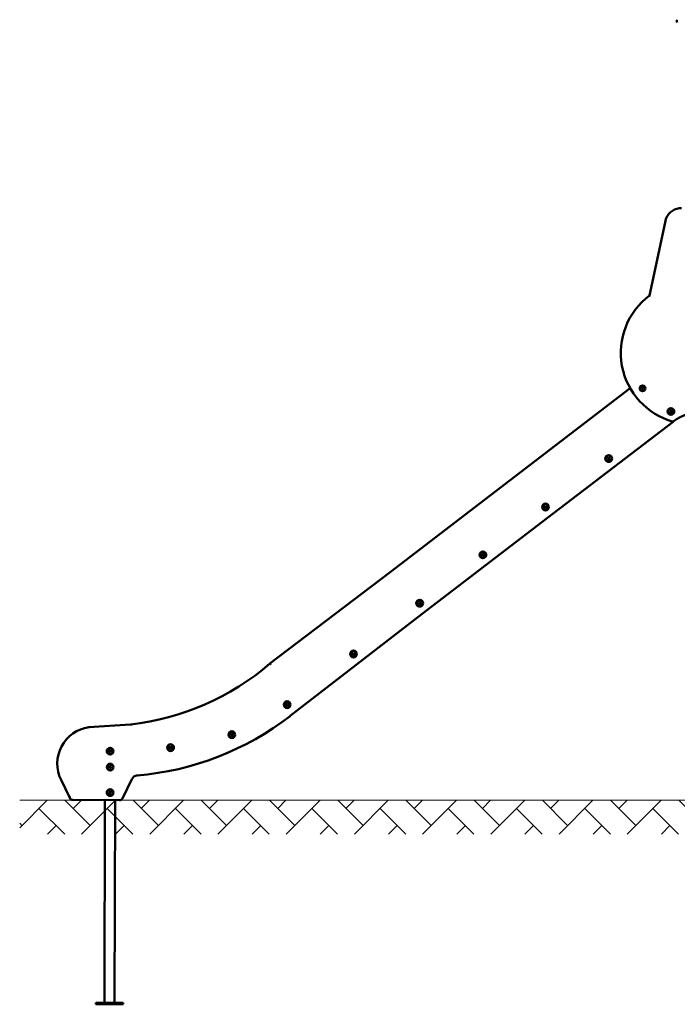
# Model space of a CAD drawing. Units: millimetres. Extents: x 23871 to 24299, y -4436 to -4080.
# Drawn here: x 23871 to 24065, y -4436 to -4146 of the extents above; entities that cross this region are included whole.
import ezdxf

# ---------------------------------------------------------------- set-up
doc = ezdxf.new("R2010")
doc.units = ezdxf.units.MM
doc.header["$LTSCALE"] = 10
doc.layers.add('Widoczne (ISO)', color=7, linetype='Continuous', lineweight=50)

# ---------------------------------------------------------------- blocks, each defined once
blk = doc.blocks.new('A$C3E4158CE')
at = {"layer": 'Widoczne (ISO)'}
for p, q in [((178.47, 231.77), (173.55, 208.9)), ((167.84, 181.57), (97.04, 127.39)), ((171.26, 181.56), (171.37, 181.76)), ((171.37, 181.37), (171.26, 181.56)), ((171.37, 181.76), (171.6, 181.76)), ((171.6, 181.37), (171.37, 181.37)), ((171.6, 181.76), (171.71, 181.56)), ((171.71, 181.56), (171.6, 181.37)), ((179.51, 174.65), (179.61, 174.98)), ((179.74, 174.39), (179.51, 174.65)), ((179.61, 174.98), (179.95, 175.05)), ((180.08, 174.47), (179.74, 174.39)), ((179.95, 175.05), (180.18, 174.8)), ((180.18, 174.8), (180.08, 174.47)), ((143.48, 143.41), (180.49, 171.73)), ((161.17, 160.93), (161.4, 161.19)), ((161.28, 160.6), (161.17, 160.93)), ((161.62, 160.53), (161.28, 160.6)), ((161.4, 161.19), (161.74, 161.12)), ((161.85, 160.79), (161.62, 160.53)), ((161.74, 161.12), (161.85, 160.79)), ((142.56, 146.76), (142.85, 146.94)), ((142.56, 146.41), (142.56, 146.76)), ((142.86, 146.24), (142.56, 146.41)), ((142.85, 146.94), (143.16, 146.77)), ((143.16, 146.42), (142.86, 146.24)), ((143.16, 146.77), (143.16, 146.42)), ((106.52, 115.13), (143.48, 143.41)), ((124.12, 132.65), (124.42, 132.83)), ((124.12, 132.31), (124.12, 132.65)), ((124.42, 132.13), (124.12, 132.31)), ((124.42, 132.83), (124.72, 132.65)), ((124.72, 132.31), (124.42, 132.13)), ((124.72, 132.65), (124.72, 132.31)), ((97.04, 127.39), (61.58, 100.43)), ((105.48, 118.39), (105.78, 118.56)), ((105.48, 118.04), (105.48, 118.39)), ((105.78, 117.87), (105.48, 118.04)), ((105.78, 118.56), (106.08, 118.39)), ((106.08, 118.04), (105.78, 117.87)), ((106.08, 118.39), (106.08, 118.04)), ((67.56, 84.98), (106.52, 115.13)), ((85.94, 103.44), (86.24, 103.61)), ((85.94, 103.09), (85.94, 103.44)), ((86.24, 102.92), (85.94, 103.09)), ((86.24, 103.61), (86.54, 103.44)), ((86.54, 103.09), (86.24, 102.92)), ((86.54, 103.44), (86.54, 103.09)), ((66.39, 88.49), (66.69, 88.66)), ((66.39, 88.14), (66.39, 88.49)), ((66.69, 87.97), (66.39, 88.14)), ((66.69, 88.66), (66.99, 88.49)), ((66.99, 88.14), (66.69, 87.97)), ((66.99, 88.49), (66.99, 88.14)), ((20.54, 82.52), (8.2, 81.68)), ((50.07, 79.63), (50.37, 79.8)), ((50.07, 79.28), (50.07, 79.63)), ((50.37, 79.11), (50.07, 79.28)), ((50.37, 79.8), (50.67, 79.63)), ((50.67, 79.28), (50.37, 79.11)), ((50.67, 79.63), (50.67, 79.28)), ((32.01, 75.84), (32.31, 76.01)), ((32.01, 75.49), (32.01, 75.84)), ((32.31, 75.32), (32.01, 75.49)), ((32.31, 76.01), (32.61, 75.84)), ((32.61, 75.49), (32.31, 75.32)), ((32.61, 75.84), (32.61, 75.49)), ((14.18, 74.79), (14.48, 74.96)), ((14.18, 74.44), (14.18, 74.79)), ((14.48, 74.27), (14.18, 74.44)), ((14.48, 74.96), (14.78, 74.79)), ((14.78, 74.44), (14.48, 74.27)), ((14.78, 74.79), (14.78, 74.44)), ((14.15, 69.83), (14.26, 70.16)), ((14.39, 69.58), (14.15, 69.83)), ((14.26, 70.16), (14.59, 70.24)), ((14.73, 69.66), (14.39, 69.58)), ((14.59, 70.24), (14.83, 69.99)), ((14.83, 69.99), (14.73, 69.66)), ((0, 66.16), (2.59, 60.85)), ((18.15, 60.71), (20.86, 66.34)), ((14.13, 62.33), (14.24, 62.66)), ((14.37, 62.07), (14.13, 62.33)), ((14.24, 62.66), (14.57, 62.73)), ((14.71, 62.15), (14.37, 62.07)), ((14.57, 62.73), (14.81, 62.48)), ((14.81, 62.48), (14.71, 62.15)), ((3.51, 60.22), (17.24, 60.14)), ((12.97, 60.17), (12.81, 0.41)), ((15.97, 60.15), (15.81, 0.41)), ((18.31, 0.4), (10.31, 0.42)), ((10.31, 0.02), (10.31, 0.42)), ((18.31, 0), (10.31, 0.02)), ((18.31, 0), (18.31, 0.4))]:
    blk.add_line(p, q, dxfattribs=at)
for centre, radius in [((171.49, 181.56), 0.85), ((171.49, 181.56), 0.66), ((179.85, 174.72), 1), ((179.85, 174.72), 0.875), ((161.51, 160.86), 1), ((161.51, 160.86), 0.875), ((142.86, 146.59), 1), ((142.86, 146.59), 0.875), ((124.42, 132.48), 1), ((124.42, 132.48), 0.875), ((105.78, 118.22), 1), ((105.78, 118.22), 0.875), ((86.24, 103.27), 1), ((86.24, 103.27), 0.875), ((66.69, 88.32), 1), ((66.69, 88.32), 0.875), ((50.37, 79.46), 1), ((50.37, 79.46), 0.875), ((14.48, 74.61), 1), ((14.48, 74.61), 0.875), ((32.31, 75.66), 1), ((32.31, 75.66), 0.875), ((14.49, 69.91), 1), ((14.49, 69.91), 0.875), ((14.47, 62.4), 1), ((14.47, 62.4), 0.875)]:
    blk.add_circle(centre, radius, dxfattribs=at)
for centre, radius, start, end in [((182.16, 289.79), 0.6, 135, 225), ((183.01, 229.68), 5, 89.854, 155.2881), ((186.12, 192.01), 21.05, 126.6655, 254.4946), ((189.6, 159.82), 15, 89.8503, 127.3991), ((189.6, 159.83), 14.99, 127.3217, 127.4028), ((12.11, 157.79), 75.75, 276.3932, 310.7742), ((15.48, 152.27), 85.09, 274.708, 307.7359), ((9.76, 70.93), 10.86, 98.2649, 206.0121), ((22.66, 65.48), 2, 95.6779, 154.2652), ((3.52, 61.22), 1, 201.7014, 269.6745), ((17.24, 61.14), 1, 269.6745, 334.2652)]:
    blk.add_arc(centre, radius, start, end, dxfattribs=at)
for points, knots in [([(178.66, 231.71), (178.66, 231.71), (178.66, 231.71), (178.65, 231.72), (178.63, 231.72), (178.61, 231.73), (178.6, 231.73), (178.56, 231.74), (178.54, 231.75), (178.51, 231.76), (178.49, 231.77), (178.47, 231.77), (178.47, 231.77), (178.47, 231.77)], [-0.3159033, -0.3159033, -0.3159033, -0.3159033, -0.3152568, -0.3152568, -0.2746396, -0.2746396, -0.2340436, -0.2340436, -0.1556211, -0.1556211, -0.0776885, -0.0776885, 0, 0, 0, 0]), ([(173.73, 208.78), (173.73, 208.78), (173.73, 208.78), (173.71, 208.79), (173.7, 208.8), (173.67, 208.81), (173.66, 208.82), (173.63, 208.84), (173.61, 208.86), (173.58, 208.88), (173.57, 208.88), (173.55, 208.89), (173.55, 208.9), (173.55, 208.9)], [-0.6517584, -0.6517584, -0.6517584, -0.6517584, -0.6510823, -0.6510823, -0.6035945, -0.6035945, -0.556389, -0.556389, -0.4751666, -0.4751666, -0.3991316, -0.3991316, -0.3255411, -0.3255411, -0.3255411, -0.3255411]), ([(180.45, 171.95), (180.45, 171.95), (180.45, 171.95), (180.45, 171.94), (180.45, 171.92), (180.46, 171.88), (180.46, 171.87), (180.47, 171.83), (180.48, 171.81), (180.48, 171.77), (180.49, 171.76), (180.49, 171.74), (180.49, 171.73), (180.49, 171.73)], [-0.0007063, -0.0007063, -0.0007063, -0.0007063, 0, 0, 0.0529601, 0.0529601, 0.1053706, 0.1053706, 0.1882714, 0.1882714, 0.2627328, 0.2627328, 0.3333791, 0.3333791, 0.3333791, 0.3333791]), ([(61.77, 100.2), (61.77, 100.2), (61.77, 100.2), (61.75, 100.21), (61.74, 100.23), (61.72, 100.26), (61.7, 100.27), (61.67, 100.32), (61.65, 100.34), (61.62, 100.38), (61.6, 100.4), (61.58, 100.42), (61.58, 100.43), (61.58, 100.43)], [-0.0007765, -0.0007765, -0.0007765, -0.0007765, 0, 0, 0.0601187, 0.0601187, 0.1202353, 0.1202353, 0.2374657, 0.2374657, 0.3546384, 0.3546384, 0.4717818, 0.4717818, 0.4717818, 0.4717818]), ([(8.23, 81.38), (8.23, 81.38), (8.23, 81.38), (8.23, 81.4), (8.23, 81.42), (8.22, 81.46), (8.22, 81.48), (8.22, 81.53), (8.21, 81.56), (8.21, 81.62), (8.21, 81.64), (8.2, 81.67), (8.2, 81.68), (8.2, 81.68)], [-0.0008203, -0.0008203, -0.0008203, -0.0008203, 0, 0, 0.0601395, 0.0601395, 0.1202754, 0.1202754, 0.2375256, 0.2375256, 0.354687, 0.354687, 0.4718037, 0.4718037, 0.4718037, 0.4718037]), ([(20.57, 82.22), (20.57, 82.22), (20.57, 82.22), (20.57, 82.24), (20.57, 82.26), (20.56, 82.3), (20.56, 82.32), (20.56, 82.37), (20.55, 82.4), (20.55, 82.46), (20.55, 82.48), (20.55, 82.51), (20.54, 82.52), (20.54, 82.52)], [-0.0007779, -0.0007779, -0.0007779, -0.0007779, 0, 0, 0.0600803, 0.0600803, 0.1201595, 0.1201595, 0.2373715, 0.2373715, 0.3545544, 0.3545544, 0.4717227, 0.4717227, 0.4717227, 0.4717227]), ([(22.44, 67.76), (22.44, 67.76), (22.44, 67.76), (22.44, 67.72), (22.44, 67.68), (22.45, 67.61), (22.45, 67.58), (22.46, 67.52), (22.46, 67.5), (22.46, 67.47), (22.46, 67.47), (22.46, 67.47)], [-0.4727482, -0.4727482, -0.4727482, -0.4727482, -0.4719553, -0.4719553, -0.3515771, -0.3515771, -0.2343811, -0.2343811, -0.1171894, -0.1171894, 0, 0, 0, 0]), ([(2.87, 60.97), (2.87, 60.97), (2.86, 60.97), (2.83, 60.96), (2.79, 60.94), (2.73, 60.91), (2.7, 60.9), (2.64, 60.88), (2.63, 60.87), (2.6, 60.86), (2.59, 60.85), (2.59, 60.85)], [-0.4729286, -0.4729286, -0.4729286, -0.4729286, -0.4711612, -0.4711612, -0.3515108, -0.3515108, -0.2342702, -0.2342702, -0.1171153, -0.1171153, 0, 0, 0, 0])]:
    blk.add_open_spline(points, degree=3, knots=knots, dxfattribs=at)

msp = doc.modelspace()

# ---------------------------------------------------------------- hatches: boundary and pattern name
at = {"lineweight": 13}
h = msp.add_hatch(dxfattribs=at)
h.set_pattern_fill('AR-HBONE', scale=0.07)
h.set_pattern_definition([(45, (11294.404, -3905.6454), (1e-15, 10.057887), [21.336, -7.112]), (135, (11299.433, -3900.6164), (1e-15, 10.057887), [21.336, -7.112])])
h.paths.add_polyline_path([(23871.13, -4375.93), (23871.13, -4385.93), (24299.05, -4385.93), (24299.05, -4375.93)])

# ---------------------------------------------------------------- linework, layer by layer
at = {"color": 7, "lineweight": 13}
msp.add_line((23871.13, -4375.93), (24298.8, -4375.93), dxfattribs=at)

# ---------------------------------------------------------------- block references
msp.add_blockref('A$C3E4158CE', (23883.32, -4436.08), dxfattribs=at)

doc.saveas('drawing.dxf')
